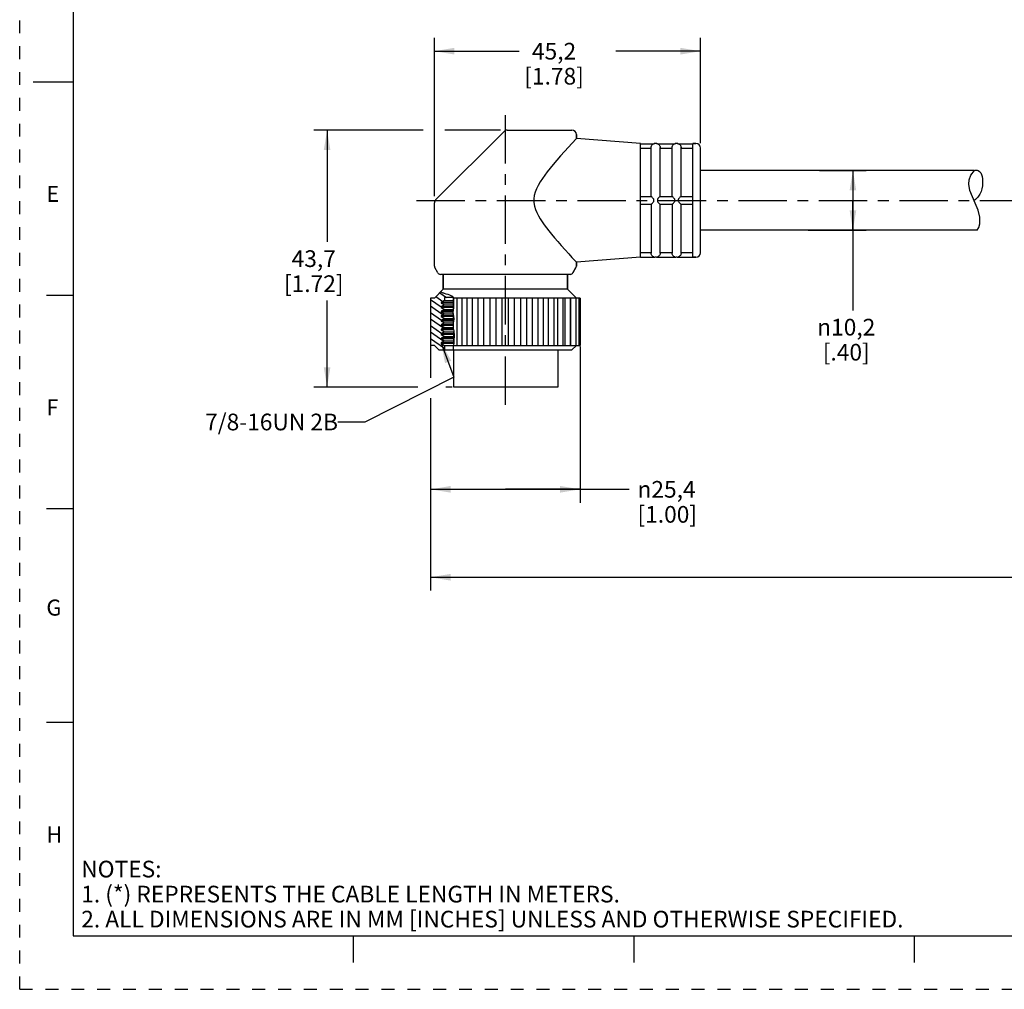
# Model space of a CAD drawing. Units: inches. Extents: x 0 to 22, y 0 to 17.
# Drawn here: x 0 to 9.2, y 0 to 9.1 of the extents above; entities that cross this region are included whole.
import ezdxf

# ---------------------------------------------------------------- set-up
doc = ezdxf.new("R2010")
doc.units = ezdxf.units.IN
doc.header["$LTSCALE"] = 1.21
doc.header["$MEASUREMENT"] = 0
doc.linetypes.add('CENTER', pattern=[0.6, 0.375, -0.075, 0.075, -0.075])
doc.linetypes.add('HIDDEN', pattern=[0.2, 0.1, -0.1])
doc.layers.get('0').update_dxf_attribs({"linetype": 'CONTINUOUS'})
doc.layers.add('AXIS_PART', color=7, linetype='CONTINUOUS')
doc.layers.add('DEFAULT_2', color=8, linetype='HIDDEN')
doc.styles.get("Standard").update_dxf_attribs({"font": 'txt', "width": 0.8})
doc.styles.add('TEXTSTYLE_1', font='gdt', dxfattribs={"width": 0.8})
doc.styles.add('TEXTSTYLE_2', font='txt')
doc.dimstyles.new('DIMSTYLE_1', dxfattribs={"dimtxt": 0.15625, "dimasz": 0.1875, "dimexe": 0.18, "dimexo": 0.0625, "dimgap": 0.09, "dimtad": 0, "dimtih": 1, "dimtoh": 1, "dimlfac": 0.714286, "dimzin": 4, "dimdsep": 46, "dimtxsty": 'STANDARD', "dimblk": '_FILLED', "dimblk1": '_FILLED', "dimblk2": '_FILLED', "dimcen": 0.09, "dimadec": 0, "dimazin": 0, "dimtfac": 1, "dimtofl": 0, "dimtmove": 0, "dimatfit": 3, "dimldrblk": '_FILLED', "dimfxl": 1, "dimtolj": 1, "dimtzin": 4, "dimarcsym": 0})
doc.dimstyles.get("Standard").update_dxf_attribs({"dimtxt": 0.15625, "dimasz": 0.1875, "dimexe": 0.18, "dimexo": 0.0625, "dimgap": 0.09, "dimtad": 0, "dimtih": 1, "dimtoh": 1, "dimzin": 4, "dimdsep": 46, "dimtxsty": 'STANDARD', "dimblk": '_FILLED', "dimblk1": '_FILLED', "dimblk2": '_FILLED', "dimcen": 0.09, "dimadec": 0, "dimazin": 0, "dimtp": 0.05, "dimtm": 0.05, "dimtfac": 1, "dimtofl": 0, "dimtmove": 0, "dimatfit": 3, "dimldrblk": '_FILLED', "dimfxl": 1, "dimtolj": 1, "dimtzin": 4, "dimarcsym": 0})

# ---------------------------------------------------------------- blocks, each defined once
blk = doc.blocks.new('_FILLED')
at = {"color": 0, "linetype": 'BYBLOCK'}
blk.add_solid([(0, 0), (-1, 0.167), (-1, -0.167)], dxfattribs=at)
blk = doc.blocks.new('*D0')
at = {"color": 2, "linetype": 'CONTINUOUS'}
for p, q in [((3.7778, 8.0472), (2.7535, 8.0472)), ((2.8785, 8.0472), (2.8785, 6.9994)), ((4.5024, 8.0472), (3.9803, 8.0472)), ((2.8785, 5.6392), (2.8785, 6.4526)), ((3.7278, 5.6392), (2.7535, 5.6392)), ((4.0501, 5.6392), (3.9917, 5.6392))]:
    blk.add_line(p, q, dxfattribs=at)
at = {"color": 2, "linetype": 'CONTINUOUS', "xscale": 0.1875, "yscale": 0.1875, "zscale": 0.1875}
for p, rotation in [((2.8785, 8.0472), 90), ((2.8785, 5.6392), 270)]:
    blk.add_blockref('_FILLED', p, dxfattribs=dict(at, rotation=rotation))
at = {"color": 2, "linetype": 'CONTINUOUS', "insert": (2.7535, 6.9213), "char_height": 0.15625, "width": 0.75, "attachment_point": 2, "line_spacing_factor": 0.9}
blk.add_mtext('43,7\\P[1.72]', dxfattribs=at)
blk = doc.blocks.new('*D1')
at = {"color": 2, "linetype": 'CONTINUOUS'}
for p, q in [((3.8828, 7.4276), (3.8828, 8.9113)), ((6.3748, 7.9261), (6.3748, 8.9113)), ((3.8828, 8.7863), (4.6757, 8.7863)), ((6.3748, 8.7863), (5.582, 8.7863))]:
    blk.add_line(p, q, dxfattribs=at)
at = {"color": 2, "linetype": 'CONTINUOUS', "xscale": 0.1875, "yscale": 0.1875, "zscale": 0.1875, "rotation": 180}
blk.add_blockref('_FILLED', (3.8828, 8.7863), dxfattribs=at)
at = {"color": 2, "linetype": 'CONTINUOUS', "xscale": 0.1875, "yscale": 0.1875, "zscale": 0.1875}
blk.add_blockref('_FILLED', (6.3748, 8.7863), dxfattribs=at)
at = {"color": 2, "linetype": 'CONTINUOUS', "insert": (5.0038, 8.8644), "char_height": 0.15625, "width": 0.75, "attachment_point": 2, "line_spacing_factor": 0.9}
blk.add_mtext('45,2\\P[1.78]', dxfattribs=at)
blk = doc.blocks.new('*D2')
at = {"color": 2, "linetype": 'CONTINUOUS'}
for p, q in [((7.4889, 7.6692), (7.9275, 7.6692)), ((7.8025, 7.6692), (7.8025, 7.3892)), ((7.8025, 7.1092), (7.8025, 7.3892)), ((7.8025, 7.3892), (7.8025, 6.3577)), ((7.3827, 7.1092), (7.9275, 7.1092))]:
    blk.add_line(p, q, dxfattribs=at)
at = {"color": 2, "linetype": 'CONTINUOUS', "xscale": 0.1875, "yscale": 0.1875, "zscale": 0.1875}
for p, rotation in [((7.8025, 7.6692), 90), ((7.8025, 7.1092), 270)]:
    blk.add_blockref('_FILLED', p, dxfattribs=dict(at, rotation=rotation))
at = {"color": 2, "linetype": 'CONTINUOUS', "insert": (7.74, 6.2796), "char_height": 0.15625, "width": 0.708333, "attachment_point": 2, "line_spacing_factor": 0.9, "style": 'TEXTSTYLE_1'}
blk.add_mtext('{\\Fgdt;n}\\Ftxt;10,2\\P[.40]\\P    ', dxfattribs=at)
blk = doc.blocks.new('*D5')
at = {"color": 2, "linetype": 'CONTINUOUS'}
for p, q in [((3.8478, 6.0274), (3.8478, 5.7278)), ((5.2478, 6.0214), (5.2478, 4.5578)), ((3.8478, 5.5378), (3.8478, 4.5578)), ((3.8478, 4.6828), (4.5478, 4.6828)), ((5.2478, 4.6828), (4.5478, 4.6828)), ((4.5478, 4.6828), (5.7068, 4.6828))]:
    blk.add_line(p, q, dxfattribs=at)
at = {"color": 2, "linetype": 'CONTINUOUS', "xscale": 0.1875, "yscale": 0.1875, "zscale": 0.1875, "rotation": 180}
blk.add_blockref('_FILLED', (3.8478, 4.6828), dxfattribs=at)
at = {"color": 2, "linetype": 'CONTINUOUS', "xscale": 0.1875, "yscale": 0.1875, "zscale": 0.1875}
blk.add_blockref('_FILLED', (5.2478, 4.6828), dxfattribs=at)
at = {"color": 2, "linetype": 'CONTINUOUS', "insert": (5.7849, 4.7609), "char_height": 0.15625, "width": 0.75, "attachment_point": 1, "line_spacing_factor": 0.9, "style": 'TEXTSTYLE_1'}
blk.add_mtext('{\\Fgdt;n}\\Ftxt;25,4\\P[1.00]', dxfattribs=at)
blk = doc.blocks.new('*D6')
at = {"color": 2, "linetype": 'CONTINUOUS'}
for p, q in [((18.4318, 6.0035), (18.4318, 5.7434)), ((18.4318, 5.5333), (18.4318, 3.7344)), ((3.8478, 5.444), (3.8478, 3.7344)), ((3.8478, 3.8594), (10.4367, 3.8594)), ((18.4318, 3.8594), (11.8429, 3.8594))]:
    blk.add_line(p, q, dxfattribs=at)
at = {"color": 2, "linetype": 'CONTINUOUS', "xscale": 0.1875, "yscale": 0.1875, "zscale": 0.1875, "rotation": 180}
blk.add_blockref('_FILLED', (3.8478, 3.8594), dxfattribs=at)
at = {"color": 2, "linetype": 'CONTINUOUS', "xscale": 0.1875, "yscale": 0.1875, "zscale": 0.1875}
blk.add_blockref('_FILLED', (18.4318, 3.8594), dxfattribs=at)
at = {"color": 2, "linetype": 'CONTINUOUS', "insert": (11.1398, 3.9375), "char_height": 0.15625, "width": 1.25, "attachment_point": 2, "line_spacing_factor": 0.9}
blk.add_mtext('*METER\\PSEE NOTE 1', dxfattribs=at)

msp = doc.modelspace()

# ---------------------------------------------------------------- hatches: boundary and pattern name
at = {"linetype": 'CONTINUOUS'}
h = msp.add_hatch(dxfattribs=at)
h.set_pattern_fill('default__1', color=2, scale=0.05, angle=325, style=0, pattern_type=0)
h.set_pattern_definition([(325, (0, 0), (0.02867882, 0.0409576), [])])
edge = h.paths.add_edge_path()
edge.add_line((4.0578, 6.4792), (3.978, 6.4792))
edge.add_line((3.978, 6.4792), (3.978, 6.4518))
edge.add_line((3.978, 6.4518), (3.9472, 6.434))
edge.add_line((3.9472, 6.434), (3.9472, 6.427))
edge.add_line((3.9472, 6.427), (3.9776, 6.4095))
edge.add_line((3.9776, 6.4095), (3.9472, 6.392))
edge.add_line((3.9472, 6.392), (3.9472, 6.385))
edge.add_line((3.9472, 6.385), (3.9776, 6.3675))
edge.add_line((3.9776, 6.3675), (3.9472, 6.35))
edge.add_line((3.9472, 6.35), (3.9472, 6.343))
edge.add_line((3.9472, 6.343), (3.9776, 6.3255))
edge.add_line((3.9776, 6.3255), (3.9472, 6.308))
edge.add_line((3.9472, 6.308), (3.9472, 6.301))
edge.add_line((3.9472, 6.301), (3.9776, 6.2835))
edge.add_line((3.9776, 6.2835), (3.9472, 6.266))
edge.add_line((3.9472, 6.266), (3.9472, 6.259))
edge.add_line((3.9472, 6.259), (3.9776, 6.2415))
edge.add_line((3.9776, 6.2415), (3.9472, 6.224))
edge.add_line((3.9472, 6.224), (3.9472, 6.217))
edge.add_line((3.9472, 6.217), (3.9776, 6.1995))
edge.add_line((3.9776, 6.1995), (3.9472, 6.182))
edge.add_line((3.9472, 6.182), (3.9472, 6.175))
edge.add_line((3.9472, 6.175), (3.9776, 6.1575))
edge.add_line((3.9776, 6.1575), (3.9472, 6.14))
edge.add_line((3.9472, 6.14), (3.9472, 6.133))
edge.add_line((3.9472, 6.133), (3.9776, 6.1155))
edge.add_line((3.9776, 6.1155), (3.9472, 6.098))
edge.add_line((3.9472, 6.098), (3.9472, 6.091))
edge.add_line((3.9472, 6.091), (3.9776, 6.0735))
edge.add_line((3.9776, 6.0735), (3.9472, 6.056))
edge.add_line((3.9472, 6.056), (3.9472, 6.049))
edge.add_line((3.9472, 6.049), (3.978, 6.0312))
edge.add_line((3.978, 6.0312), (3.978, 5.9892))
edge.add_line((3.978, 5.9892), (3.9248, 5.9892))
edge.add_line((3.9248, 5.9892), (3.8828, 6.0312))
edge.add_line((3.8828, 6.0312), (3.8478, 6.0312))
edge.add_line((3.8478, 6.0312), (3.8478, 6.4722))
edge.add_line((3.8478, 6.4722), (3.8828, 6.4722))
edge.add_line((3.8828, 6.4722), (3.9427, 6.532))
edge.add_spline(control_points=[(3.9427, 6.532), (3.9485, 6.5295), (3.9597, 6.525), (3.9748, 6.5191), (3.9886, 6.5151), (4.0009, 6.5115), (4.0119, 6.5081), (4.0216, 6.5047), (4.03, 6.5009), (4.0376, 6.4972), (4.045, 6.4939), (4.0518, 6.4912), (4.0568, 6.4874), (4.0598, 6.4818), (4.0613, 6.4745), (4.0617, 6.4661), (4.0614, 6.4574), (4.0613, 6.4481), (4.0628, 6.4379), (4.0633, 6.4266), (4.0629, 6.4142), (4.0632, 6.4008), (4.0629, 6.3861), (4.0604, 6.37), (4.0588, 6.3582), (4.0578, 6.352)], knot_values=[0, 0, 0, 0, 0.043478, 0.086957, 0.130435, 0.173913, 0.217391, 0.26087, 0.304348, 0.347826, 0.391304, 0.434783, 0.478261, 0.521739, 0.565217, 0.608696, 0.652174, 0.695652, 0.73913, 0.782609, 0.826087, 0.869565, 0.913043, 0.956522, 1, 1, 1, 1], degree=3, periodic=0)
edge.add_line((4.0578, 6.352), (4.0578, 6.4792))
edge = h.paths.add_edge_path()
edge.add_line((4.0578, 6.1992), (4.0578, 6.3316))
edge.add_spline(control_points=[(4.0578, 6.3316), (4.059, 6.3248), (4.061, 6.3103), (4.0654, 6.2863), (4.0633, 6.2587), (4.0581, 6.2277), (4.0582, 6.2086), (4.0587, 6.1992)], knot_values=[0, 0, 0, 0, 0.2, 0.4, 0.6, 0.8, 1, 1, 1, 1], degree=3, periodic=0)
edge.add_line((4.0587, 6.1992), (4.0578, 6.1992))

# ---------------------------------------------------------------- linework, layer by layer
at = {"color": 7, "linetype": 'CONTINUOUS'}
for p, q in [((0.5, 16.5), (0.5, 0.5)), ((0.125, 8.5), (0.5, 8.5)), ((4.5355, 8.0349), (3.8952, 7.3945)), ((4.5652, 8.0472), (5.1708, 8.0472)), ((5.2128, 8.0052), (5.2128, 7.9678)), ((5.8148, 7.9198), (5.9382, 7.9198)), ((5.8148, 7.8779), (5.9128, 7.8779)), ((5.9128, 7.4242), (5.9128, 7.885)), ((5.938, 7.9198), (5.9478, 7.9212)), ((5.9618, 7.9212), (5.9478, 7.9212)), ((5.9618, 7.9212), (5.9716, 7.9198)), ((5.9715, 7.9198), (6.1342, 7.9198)), ((5.9968, 7.4242), (5.9968, 7.885)), ((5.9968, 7.8779), (6.1088, 7.8779)), ((6.1088, 7.4242), (6.1088, 7.885)), ((6.134, 7.9198), (6.1438, 7.9212)), ((6.1578, 7.9212), (6.1438, 7.9212)), ((6.1578, 7.9212), (6.1676, 7.9198)), ((6.1675, 7.9198), (6.3048, 7.9198)), ((6.1928, 7.4242), (6.1928, 7.885)), ((6.1928, 7.8779), (6.3048, 7.8779)), ((6.3328, 7.9212), (6.3048, 7.9212)), ((6.3748, 6.8992), (6.3748, 7.8792)), ((8.9078, 7.6247), (8.9404, 7.6674)), ((8.9404, 7.6674), (8.9404, 7.6692)), ((8.8877, 7.5398), (8.8912, 7.5822)), ((8.8912, 7.5822), (8.9078, 7.6247)), ((8.8987, 7.4821), (8.8877, 7.5398)), ((8.9213, 7.4235), (8.8987, 7.4821)), ((5.8148, 7.4242), (5.9135, 7.4242)), ((5.9962, 7.4242), (5.994, 7.4233)), ((5.9962, 7.4242), (6.1095, 7.4242)), ((6.1922, 7.4242), (6.19, 7.4233)), ((6.1922, 7.4242), (6.3048, 7.4242)), ((8.9485, 7.3636), (8.9213, 7.4235)), ((5.8148, 7.3542), (5.9135, 7.3542)), ((5.9128, 7.3542), (5.9128, 6.8934)), ((5.9135, 7.3542), (5.9158, 7.3552)), ((5.9962, 7.3542), (6.1095, 7.3542)), ((5.9968, 6.8934), (5.9968, 7.3542)), ((6.1088, 7.3542), (6.1088, 6.8934)), ((6.1095, 7.3542), (6.1118, 7.3552)), ((6.1922, 7.3542), (6.3048, 7.3542)), ((6.1928, 6.8934), (6.1928, 7.3542)), ((8.9748, 7.2979), (8.9485, 7.3636)), ((8.9913, 7.2323), (8.9748, 7.2979)), ((8.991, 7.1691), (8.9913, 7.2323)), ((8.965, 7.1092), (8.9804, 7.1346)), ((8.9804, 7.1346), (8.991, 7.1691)), ((5.8148, 6.9005), (5.9128, 6.9005)), ((5.8148, 6.8586), (5.9382, 6.8586)), ((5.938, 6.8586), (5.9478, 6.8572)), ((5.9618, 6.8572), (5.9478, 6.8572)), ((5.9618, 6.8572), (5.9716, 6.8586)), ((5.9715, 6.8586), (6.1342, 6.8586)), ((5.9968, 6.9005), (6.1088, 6.9005)), ((6.134, 6.8586), (6.1438, 6.8572)), ((6.1578, 6.8572), (6.1438, 6.8572)), ((6.1578, 6.8572), (6.1676, 6.8586)), ((6.1675, 6.8586), (6.3048, 6.8586)), ((6.1928, 6.9005), (6.3048, 6.9005)), ((6.3328, 6.8572), (6.3048, 6.8572)), ((5.2091, 6.7597), (5.1805, 6.7102)), ((5.2128, 6.8106), (5.2128, 6.7737)), ((5.1563, 6.6962), (3.9394, 6.6962)), ((3.9668, 6.6962), (3.9668, 6.5562)), ((5.1288, 6.6962), (5.1288, 6.5562)), ((3.9668, 6.5562), (3.8828, 6.4722)), ((5.1288, 6.5562), (3.9668, 6.5562)), ((5.1288, 6.5562), (5.2128, 6.4722)), ((0.25, 6.5), (0.5, 6.5)), ((3.8478, 6.4722), (3.8478, 6.0312)), ((3.8828, 6.4722), (3.8478, 6.4722)), ((3.9426, 6.532), (3.9435, 6.5317)), ((3.9435, 6.5317), (3.9495, 6.5293)), ((3.9495, 6.5293), (3.9555, 6.5267)), ((3.9555, 6.5267), (3.9615, 6.5242)), ((3.9615, 6.5242), (3.9675, 6.5219)), ((3.9675, 6.5219), (3.9736, 6.5197)), ((3.9736, 6.5197), (3.991, 6.5144)), ((3.978, 6.4792), (3.978, 6.4518)), ((4.0578, 6.4792), (3.978, 6.4792)), ((3.991, 6.5144), (4.0084, 6.5092)), ((4.0084, 6.5092), (4.0253, 6.503)), ((4.0253, 6.503), (4.0312, 6.5003)), ((4.0312, 6.5003), (4.0372, 6.4974)), ((4.0372, 6.4974), (4.0434, 6.4946)), ((4.0434, 6.4946), (4.048, 6.4927)), ((4.048, 6.4927), (4.0523, 6.4905)), ((4.0523, 6.4905), (4.0559, 6.4876)), ((4.0559, 6.4876), (4.0592, 6.4825)), ((4.0578, 6.4792), (4.0578, 6.3506)), ((4.0592, 6.4825), (4.0609, 6.4762)), ((4.0609, 6.4762), (4.0615, 6.4695)), ((5.2478, 6.4722), (4.0613, 6.4722)), ((4.0616, 6.4619), (4.0614, 6.4545)), ((4.0614, 6.4545), (4.0615, 6.4472)), ((4.0615, 6.4695), (4.0616, 6.4619)), ((4.0929, 6.4722), (4.0929, 6.0312)), ((4.1427, 6.0312), (4.1427, 6.4722)), ((4.1908, 6.0312), (4.1908, 6.4722)), ((4.2405, 6.0312), (4.2405, 6.4722)), ((4.2937, 6.0312), (4.2937, 6.4722)), ((4.3475, 6.0312), (4.3475, 6.4722)), ((4.4043, 6.0312), (4.4043, 6.4722)), ((4.4607, 6.0312), (4.4607, 6.4722)), ((4.5192, 6.0312), (4.5192, 6.4722)), ((4.5765, 6.0312), (4.5765, 6.4722)), ((4.635, 6.0312), (4.635, 6.4722)), ((4.6914, 6.0312), (4.6914, 6.4722)), ((4.7482, 6.0312), (4.7482, 6.4722)), ((4.802, 6.0312), (4.802, 6.4722)), ((4.8552, 6.0312), (4.8552, 6.4722)), ((4.9048, 6.0312), (4.9048, 6.4722)), ((4.953, 6.0312), (4.953, 6.4722)), ((5.0028, 6.4722), (5.0028, 6.0312)), ((5.0384, 6.0312), (5.0384, 6.4722)), ((5.0874, 6.4722), (5.0874, 6.0312)), ((5.1089, 6.0312), (5.1089, 6.4722)), ((5.1559, 6.4722), (5.1559, 6.0312)), ((5.1624, 6.0312), (5.1624, 6.4722)), ((5.2065, 6.4722), (5.2065, 6.0312)), ((5.2374, 6.4722), (5.2374, 6.0312)), ((5.2478, 6.4722), (5.2478, 6.0312)), ((3.978, 6.4518), (3.9472, 6.434)), ((3.9472, 6.434), (3.9472, 6.427)), ((4.0578, 6.434), (3.9472, 6.434)), ((3.9472, 6.427), (3.9776, 6.4095)), ((4.0578, 6.427), (3.9472, 6.427)), ((3.9776, 6.4095), (3.9472, 6.392)), ((3.9472, 6.392), (3.9472, 6.385)), ((4.0578, 6.392), (3.9472, 6.392)), ((3.9472, 6.385), (3.9776, 6.3675)), ((4.0578, 6.385), (3.9472, 6.385)), ((3.9776, 6.3675), (3.9472, 6.35)), ((3.9776, 6.4095), (4.0578, 6.4095)), ((3.9776, 6.3675), (4.0601, 6.3675)), ((3.978, 6.4518), (4.0578, 6.4518)), ((4.0601, 6.3677), (4.0584, 6.3565)), ((4.0613, 6.3751), (4.0601, 6.3677)), ((4.0623, 6.3825), (4.0613, 6.3751)), ((4.0615, 6.4472), (4.0619, 6.443)), ((4.0619, 6.443), (4.0625, 6.4388)), ((4.0629, 6.39), (4.0623, 6.3825)), ((4.0625, 6.4388), (4.0629, 6.4346)), ((4.0629, 6.4346), (4.0632, 6.4277)), ((4.0631, 6.4207), (4.0629, 6.4137)), ((4.0629, 6.4137), (4.063, 6.4058)), ((4.0631, 6.3979), (4.0629, 6.39)), ((4.063, 6.4058), (4.0631, 6.3979)), ((4.0632, 6.4277), (4.0631, 6.4207)), ((3.9472, 6.35), (3.9472, 6.343)), ((4.0578, 6.35), (3.9472, 6.35)), ((3.9472, 6.343), (3.9776, 6.3255)), ((4.0573, 6.343), (3.9472, 6.343)), ((3.9776, 6.3255), (3.9472, 6.308)), ((3.9472, 6.308), (3.9472, 6.301)), ((4.0616, 6.308), (3.9472, 6.308)), ((3.9472, 6.301), (3.9776, 6.2835)), ((4.0578, 6.301), (3.9472, 6.301)), ((3.9776, 6.2835), (3.9472, 6.266)), ((3.9776, 6.3255), (4.0584, 6.3255)), ((3.9776, 6.2835), (4.0578, 6.2835)), ((4.0584, 6.3565), (4.0573, 6.3453)), ((4.0573, 6.3453), (4.0573, 6.3342)), ((4.0573, 6.3342), (4.058, 6.3281)), ((4.0578, 6.3295), (4.0578, 6.1992)), ((4.058, 6.3281), (4.059, 6.3221)), ((4.059, 6.3221), (4.0601, 6.316)), ((4.0601, 6.316), (4.0619, 6.3063)), ((4.0619, 6.3063), (4.0634, 6.2965)), ((4.0634, 6.2965), (4.0643, 6.2867)), ((4.0643, 6.27), (4.0636, 6.263)), ((4.0643, 6.2867), (4.0646, 6.2812)), ((4.0646, 6.2756), (4.0643, 6.27)), ((4.0646, 6.2812), (4.0646, 6.2756)), ((3.9472, 6.266), (3.9472, 6.259)), ((4.0578, 6.266), (3.9472, 6.266)), ((3.9472, 6.259), (3.9776, 6.2415)), ((4.0578, 6.259), (3.9472, 6.259)), ((3.9776, 6.2415), (3.9472, 6.224)), ((3.9472, 6.224), (3.9472, 6.217)), ((4.0584, 6.224), (3.9472, 6.224)), ((3.9472, 6.217), (3.9776, 6.1995)), ((4.0581, 6.217), (3.9472, 6.217)), ((3.9776, 6.1995), (3.9472, 6.182)), ((3.9472, 6.182), (3.9472, 6.175)), ((4.0608, 6.182), (3.9472, 6.182)), ((3.9776, 6.2415), (4.0603, 6.2415)), ((3.9776, 6.1995), (4.0587, 6.1995)), ((4.0587, 6.1992), (4.0578, 6.1992)), ((4.0587, 6.2295), (4.0581, 6.2193)), ((4.0581, 6.2193), (4.0582, 6.2091)), ((4.0582, 6.2091), (4.0587, 6.1988)), ((4.0595, 6.2361), (4.0587, 6.2295)), ((4.0587, 6.1988), (4.0591, 6.1946)), ((4.0591, 6.1946), (4.0596, 6.1905)), ((4.0605, 6.2426), (4.0595, 6.2361)), ((4.0596, 6.1905), (4.0601, 6.1863)), ((4.0601, 6.1863), (4.0614, 6.1784)), ((4.0627, 6.256), (4.0605, 6.2426)), ((4.0614, 6.1784), (4.0643, 6.1626)), ((4.0636, 6.263), (4.0627, 6.256)), ((3.9472, 6.175), (3.9776, 6.1575)), ((4.062, 6.175), (3.9472, 6.175)), ((3.9776, 6.1575), (3.9472, 6.14)), ((3.9472, 6.14), (3.9472, 6.133)), ((4.0671, 6.14), (3.9472, 6.14)), ((3.9472, 6.133), (3.9776, 6.1155)), ((4.0651, 6.133), (3.9472, 6.133)), ((3.9776, 6.1155), (3.9472, 6.098)), ((3.9472, 6.098), (3.9472, 6.091)), ((4.0663, 6.098), (3.9472, 6.098)), ((3.9472, 6.091), (3.9776, 6.0735)), ((4.0657, 6.091), (3.9472, 6.091)), ((3.9776, 6.1575), (4.0651, 6.1575)), ((3.9776, 6.1155), (4.0651, 6.1155)), ((4.0643, 6.1626), (4.0654, 6.1561)), ((4.0651, 6.054), (4.0651, 6.1579)), ((4.0654, 6.1561), (4.0664, 6.1496)), ((4.0657, 6.0914), (4.0656, 6.0863)), ((4.0656, 6.0863), (4.0656, 6.0812)), ((4.0661, 6.0961), (4.0657, 6.0914)), ((4.0671, 6.1054), (4.0661, 6.0961)), ((4.0664, 6.1496), (4.0671, 6.143)), ((4.0671, 6.143), (4.068, 6.1305)), ((4.068, 6.1179), (4.0671, 6.1054)), ((4.068, 6.1305), (4.068, 6.1179)), ((3.8828, 6.0312), (3.8478, 6.0312)), ((3.8828, 6.0312), (3.9248, 5.9892)), ((3.9776, 6.0735), (3.9472, 6.056)), ((3.9472, 6.056), (3.9472, 6.049)), ((4.0652, 6.056), (3.9472, 6.056)), ((3.9472, 6.049), (3.978, 6.0312)), ((4.0648, 6.049), (3.9472, 6.049)), ((3.9776, 6.0735), (4.0657, 6.0735)), ((3.978, 6.0312), (3.978, 5.9892)), ((3.978, 6.0312), (5.2478, 6.0312)), ((4.0591, 5.9967), (4.0587, 5.9892)), ((4.0601, 6.0203), (4.0591, 5.9967)), ((4.061, 6.0258), (4.0601, 6.0203)), ((4.0619, 6.0308), (4.061, 6.0258)), ((4.0629, 6.0356), (4.0619, 6.0308)), ((4.0648, 6.0486), (4.0629, 6.0356)), ((4.0656, 6.0623), (4.0648, 6.0486)), ((4.0656, 6.0812), (4.0657, 6.0761)), ((4.0657, 6.0761), (4.0656, 6.0623)), ((5.1708, 5.9892), (5.2128, 6.0312)), ((3.9248, 5.9892), (5.1708, 5.9892)), ((4.0651, 5.6392), (4.0651, 5.9892)), ((5.0378, 5.6392), (4.0651, 5.6392)), ((0.5, 4.5), (0.25, 4.5)), ((0.5, 2.5001), (0.25, 2.5001)), ((0.5, 0.5), (21.4962, 0.5)), ((2.3754, 0.5), (4.25, 0.5)), ((3.125, 0.25), (3.125, 0.5)), ((5.75, 0.5), (5.75, 0.25)), ((8.375, 0.5), (8.375, 0.25))]:
    msp.add_line(p, q, dxfattribs=at)
for points in [[(5.9128, 7.885), (5.913, 7.8884), (5.9135, 7.8918)], [(5.9135, 7.8918), (5.9158, 7.8992), (5.9192, 7.9054), (5.923, 7.91), (5.9266, 7.9134), (5.93, 7.9159), (5.933, 7.9176), (5.9356, 7.9188), (5.9375, 7.9195), (5.9382, 7.9198)], [(5.9715, 7.9198), (5.9725, 7.9194), (5.9749, 7.9185), (5.978, 7.9169), (5.9813, 7.9148), (5.9847, 7.912), (5.988, 7.9087), (5.9912, 7.9043), (5.9941, 7.8986), (5.9962, 7.8918)], [(5.9962, 7.8918), (5.9967, 7.8884), (5.9968, 7.885)], [(6.1088, 7.885), (6.109, 7.8884), (6.1095, 7.8918)], [(6.1095, 7.8918), (6.1118, 7.8992), (6.1152, 7.9054), (6.119, 7.91), (6.1226, 7.9134), (6.126, 7.9159), (6.129, 7.9176), (6.1316, 7.9188), (6.1335, 7.9195), (6.1342, 7.9198)], [(6.1675, 7.9198), (6.1685, 7.9194), (6.1709, 7.9185), (6.174, 7.9169), (6.1773, 7.9148), (6.1807, 7.912), (6.184, 7.9087), (6.1872, 7.9043), (6.1901, 7.8986), (6.1922, 7.8918)], [(6.1922, 7.8918), (6.1927, 7.8884), (6.1928, 7.885)], [(5.9382, 7.3962), (5.9375, 7.4001), (5.9356, 7.4037), (5.9329, 7.4072), (5.9299, 7.4106), (5.9265, 7.4141), (5.9228, 7.4176), (5.9191, 7.4208), (5.9158, 7.4232), (5.9135, 7.4242)], [(5.9158, 7.3552), (5.9192, 7.3577), (5.923, 7.361), (5.9266, 7.3644), (5.93, 7.3679), (5.933, 7.3713), (5.9356, 7.3747), (5.9375, 7.3783), (5.9382, 7.3822)], [(5.9382, 7.3822), (5.938, 7.3891), (5.9382, 7.3962)], [(5.994, 7.4233), (5.9906, 7.4208), (5.9869, 7.4176), (5.9833, 7.4141), (5.9798, 7.4106), (5.9767, 7.4071), (5.9741, 7.4036), (5.9722, 7.4), (5.9715, 7.3962)], [(5.9715, 7.3962), (5.9716, 7.3891), (5.9715, 7.3822)], [(5.9715, 7.3822), (5.9725, 7.3776), (5.9749, 7.3736), (5.978, 7.3698), (5.9813, 7.3662), (5.9847, 7.3628), (5.988, 7.3599), (5.9912, 7.3571), (5.9941, 7.355), (5.9962, 7.3542)], [(6.1342, 7.3962), (6.1335, 7.4001), (6.1316, 7.4037), (6.1289, 7.4072), (6.1259, 7.4106), (6.1225, 7.4141), (6.1188, 7.4176), (6.1151, 7.4208), (6.1118, 7.4232), (6.1095, 7.4242)], [(6.1118, 7.3552), (6.1152, 7.3577), (6.119, 7.361), (6.1226, 7.3644), (6.126, 7.3679), (6.129, 7.3713), (6.1316, 7.3747), (6.1335, 7.3783), (6.1342, 7.3822)], [(6.1342, 7.3822), (6.134, 7.3891), (6.1342, 7.3962)], [(6.19, 7.4233), (6.1866, 7.4208), (6.1829, 7.4176), (6.1793, 7.4141), (6.1758, 7.4106), (6.1727, 7.4071), (6.1701, 7.4036), (6.1682, 7.4), (6.1675, 7.3962)], [(6.1675, 7.3962), (6.1676, 7.3891), (6.1675, 7.3822)], [(6.1675, 7.3822), (6.1685, 7.3776), (6.1709, 7.3736), (6.174, 7.3698), (6.1773, 7.3662), (6.1807, 7.3628), (6.184, 7.3599), (6.1872, 7.3571), (6.1901, 7.355), (6.1922, 7.3542)], [(5.9135, 6.8866), (5.913, 6.89), (5.9128, 6.8934)], [(5.9382, 6.8586), (5.9375, 6.8589), (5.9356, 6.8596), (5.9329, 6.8608), (5.9299, 6.8626), (5.9265, 6.8651), (5.9228, 6.8685), (5.9191, 6.8732), (5.9158, 6.8793), (5.9135, 6.8866)], [(5.9962, 6.8866), (5.994, 6.8794), (5.9906, 6.8733), (5.9869, 6.8685), (5.9833, 6.8651), (5.9798, 6.8626), (5.9767, 6.8608), (5.9741, 6.8596), (5.9722, 6.8589), (5.9715, 6.8586)], [(5.9968, 6.8934), (5.9967, 6.89), (5.9962, 6.8866)], [(6.1095, 6.8866), (6.109, 6.89), (6.1088, 6.8934)], [(6.1342, 6.8586), (6.1335, 6.8589), (6.1316, 6.8596), (6.1289, 6.8608), (6.1259, 6.8626), (6.1225, 6.8651), (6.1188, 6.8685), (6.1151, 6.8732), (6.1118, 6.8793), (6.1095, 6.8866)], [(6.1922, 6.8866), (6.19, 6.8794), (6.1866, 6.8733), (6.1829, 6.8685), (6.1793, 6.8651), (6.1758, 6.8626), (6.1727, 6.8608), (6.1701, 6.8596), (6.1682, 6.8589), (6.1675, 6.8586)], [(6.1928, 6.8934), (6.1927, 6.89), (6.1922, 6.8866)]]:
    msp.add_lwpolyline(points, dxfattribs=at)
for centre, radius, start, end in [((4.5652, 8.0052), 0.042, 90, 135), ((5.1708, 8.0052), 0.042, 0, 90), ((5.9478, 7.8862), 0.035, 90, 106.2602), ((5.9618, 7.8862), 0.035, 73.7398, 90), ((6.1438, 7.8862), 0.035, 90, 106.2602), ((6.1578, 7.8862), 0.035, 73.7398, 90), ((6.3328, 7.8792), 0.042, 0, 90), ((3.9248, 7.3648), 0.042, 135.00009, 180.00006), ((5.9478, 6.8922), 0.035, 253.7398, 270), ((5.9618, 6.8922), 0.035, 270, 286.2602), ((6.1438, 6.8922), 0.035, 253.7398, 270), ((6.1578, 6.8922), 0.035, 270, 286.2602), ((6.3328, 6.8992), 0.042, 270, 360), ((3.9108, 6.7737), 0.028, 180, 210), ((5.1848, 6.7737), 0.028, 330, 360), ((3.9394, 6.7242), 0.028, 210, 270), ((5.1563, 6.7242), 0.028, 270, 330)]:
    msp.add_arc(centre, radius, start, end, dxfattribs=at)
msp.add_open_spline([(8.936, 7.6692), (8.952, 7.674), (9.0144, 7.6719), (9.025, 7.5317), (8.993, 7.4362), (8.954, 7.4005), (8.9368, 7.3892)], degree=3, knots=[0, 0, 0, 0, 0.113834, 0.541174, 0.837451, 1, 1, 1, 1], dxfattribs=at)
at = {"layer": 'AXIS_PART', "color": 7, "linetype": 'CENTER'}
for p, q in [((4.5478, 5.4735), (4.5478, 8.2217)), ((3.7147, 7.3892), (18.5934, 7.3892))]:
    msp.add_line(p, q, dxfattribs=at)
at = {"layer": 'AXIS_PART', "color": 7, "linetype": 'CONTINUOUS'}
for p, q in [((5.2128, 7.9678), (5.1711, 7.9227)), ((5.2128, 7.9678), (5.2128, 8.0052)), ((5.8148, 7.9212), (5.2128, 7.9678)), ((5.8148, 6.8572), (5.8148, 7.9212)), ((6.3048, 6.8572), (6.3048, 7.9212)), ((6.3048, 7.9212), (6.3328, 7.9212)), ((8.9404, 7.6692), (6.3748, 7.6692)), ((3.8828, 6.7737), (3.8828, 7.3648)), ((8.965, 7.1092), (6.3748, 7.1092)), ((5.8148, 6.8572), (5.2128, 6.8106)), ((6.3048, 6.8572), (6.3328, 6.8572)), ((3.9152, 6.7102), (3.8866, 6.7597)), ((5.1805, 6.7102), (5.2091, 6.7597)), ((5.2128, 6.7737), (5.2128, 6.8106)), ((3.9668, 6.5562), (3.9668, 6.6962)), ((5.1288, 6.5562), (5.1288, 6.6962)), ((5.0378, 5.9892), (5.0378, 5.6392))]:
    msp.add_line(p, q, dxfattribs=at)
msp.add_lwpolyline([(5.1711, 7.9227), (5.1396, 7.8885), (5.1026, 7.8477), (5.0645, 7.8049), (5.0289, 7.7641), (4.9965, 7.726), (4.9673, 7.6904), (4.9407, 7.6569), (4.9166, 7.6248), (4.8944, 7.5934), (4.8738, 7.5618), (4.8552, 7.5298), (4.8396, 7.4981), (4.8274, 7.467), (4.8188, 7.4353), (4.8144, 7.4023), (4.8149, 7.3689), (4.8204, 7.336), (4.8297, 7.3047), (4.842, 7.2749), (4.8568, 7.2457), (4.8737, 7.2167), (4.8921, 7.1884), (4.9115, 7.1606), (4.9324, 7.1323), (4.9552, 7.103), (4.9802, 7.072), (5.0078, 7.039), (5.0382, 7.0035), (5.0714, 6.9656), (5.1068, 6.9261), (5.1413, 6.8881), (5.1715, 6.8552), (5.2128, 6.8106)], dxfattribs=at)
at = {"layer": 'DEFAULT_2', "color": 8, "linetype": 'HIDDEN'}
for q in [(0, 17), (22, 0)]:
    msp.add_line((0, 0), q, dxfattribs=at)

# ---------------------------------------------------------------- texts
at = {"color": 2, "linetype": 'CONTINUOUS', "char_height": 0.15, "attachment_point": 1, "line_spacing_factor": 0.9, "style": 'TEXTSTYLE_2'}
for s, insert, width in [('\\Q0.000018724;E', (0.25, 7.525), 0.1375), ('\\Q0.000018724;F', (0.25, 5.525), 0.1375), ('\\Q0.000018724;G', (0.25, 3.65), 0.15), ('\\Q0.000018724;H', (0.25, 1.525), 0.15)]:
    msp.add_mtext(s, dxfattribs=dict(at, insert=insert, width=width))
at = {"color": 2, "linetype": 'CONTINUOUS', "char_height": 0.15625, "line_spacing_factor": 0.9}
for s, insert, width, attachment_point in [('7/8-16UN 2B', (2.9806, 5.3915), 1.375, 3), ('NOTES:\\P1. (*) REPRESENTS THE CABLE LENGTH IN METERS.\\P2. ALL DIMENSIONS ARE IN MM [INCHES] UNLESS AND OTHERWISE SPECIFIED.', (0.5762, 1.2042), 8.5, 1)]:
    msp.add_mtext(s, dxfattribs=dict(at, insert=insert, width=width, attachment_point=attachment_point))

# ---------------------------------------------------------------- dimensions: what is measured, and where the dimension line sits
at = {"color": 2, "linetype": 'CONTINUOUS'}
dim = msp.add_linear_dim(base=(6.3748, 8.7863), p1=(3.8828, 7.4276), p2=(6.3748, 7.9261), dimstyle='DIMSTYLE_1', dxfattribs=at)
dim.commit()
dim.dimension.update_dxf_attribs({"geometry": '*D1', "text_midpoint": (4.9726, 8.6691), "dimtype": 160})
dim = msp.add_linear_dim(base=(2.8785, 5.6392), p1=(4.5024, 8.0472), p2=(4.0501, 5.6392), angle=270, dimstyle='DIMSTYLE_1', dxfattribs=at)
dim.commit()
dim.dimension.update_dxf_attribs({"geometry": '*D0', "text_midpoint": (2.7222, 6.726), "dimtype": 160})
for base, p1, p2, angle, text, picture, middle in [((7.8025, 7.1092), (7.4889, 7.6692), (7.3827, 7.1092), 270, '%%c<>\\P    ', '*D2', (7.7192, 6.0843)), ((3.8478, 3.8594), (18.4318, 6.0035), (3.8478, 5.444), 180, '*METER\\PSEE NOTE 1', '*D6', (10.5148, 3.7422))]:
    dim = msp.add_linear_dim(base=base, p1=p1, p2=p2, angle=angle, text=text, dimstyle='DIMSTYLE_1', dxfattribs=at)
    dim.commit()
    dim.dimension.update_dxf_attribs({"geometry": picture, "text_midpoint": middle, "dimtype": 160})
dim = msp.add_linear_dim(base=(5.2478, 4.6828), p1=(3.8478, 6.0274), p2=(5.2478, 6.0214), text='%%c<>', dimstyle='DIMSTYLE_1', dxfattribs=at)
dim.commit()
dim.dimension.update_dxf_attribs({"geometry": '*D5', "text_midpoint": (6.2641, 4.5656), "dimtype": 160})

# ---------------------------------------------------------------- leaders
msp.add_leader([(3.9472, 6.0514), (4.065, 5.7335), (3.2306, 5.3133), (2.9806, 5.3133)], dimstyle='STANDARD', override={"dimtad": 0}, dxfattribs=at)

doc.saveas('drawing.dxf')
